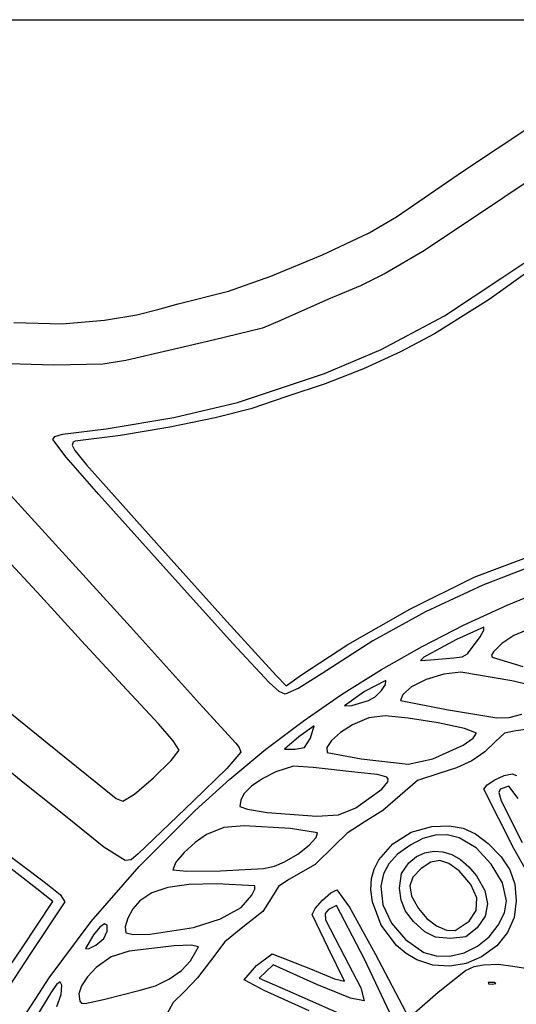
# Model space of a CAD drawing. Extents: x 31 to 283, y 0 to 236.
# Drawn here: x 84 to 122, y 160 to 236 of the extents above; entities that cross this region are included whole.
import ezdxf

# ---------------------------------------------------------------- set-up
doc = ezdxf.new("R2010")
doc.units = 0

msp = doc.modelspace()

# ---------------------------------------------------------------- linework, layer by layer
at = {"layer": 'Layer 1'}
for p, q in [((31.478632, 235.90883), (157.132649, 235.90883)), ((118.170508, 224.241459), (123.316868, 227.622923)), ((114.716049, 221.850241), (118.170508, 224.241459)), ((123.652708, 223.748853), (118.882056, 220.547497)), ((112.99072, 220.669245), (114.716049, 221.850241)), ((110.872577, 219.438126), (112.99072, 220.669245)), ((118.882056, 220.547497), (115.028438, 218.001991)), ((121.141927, 215.971848), (127.253009, 220.009139)), ((107.267304, 217.747574), (110.872577, 219.438126)), ((103.274252, 216.083017), (107.267304, 217.747574)), ((115.028438, 218.001991), (112.112896, 216.307241)), ((99.99277, 214.929884), (103.274252, 216.083017)), ((112.112896, 216.307241), (110.204696, 215.353243)), ((123.524589, 216.691444), (120.164186, 214.295667)), ((110.204696, 215.353243), (107.73007, 214.311207)), ((116.704084, 213.018726), (121.141927, 215.971848)), ((96.105272, 213.964128), (99.99277, 214.929884)), ((94.546347, 213.525995), (96.105272, 213.964128)), ((107.73007, 214.311207), (103.972453, 212.644256)), ((120.164186, 214.295667), (115.941836, 211.642297)), ((90.408043, 212.685681), (92.912722, 213.100561)), ((92.912722, 213.100561), (94.546347, 213.525995)), ((83.387534, 212.506938), (87.140675, 212.39584)), ((87.140675, 212.39584), (90.408043, 212.685681)), ((103.972453, 212.644256), (102.624946, 212.082039)), ((111.800118, 210.431928), (116.704084, 213.018726)), ((102.624946, 212.082039), (98.826992, 211.157275)), ((115.941836, 211.642297), (113.294872, 210.242415)), ((98.826992, 211.157275), (94.274262, 210.077693)), ((94.274262, 210.077693), (92.058998, 209.56931)), ((107.416269, 208.578201), (111.800118, 210.431928)), ((113.294872, 210.242415), (110.435814, 208.938467)), ((86.48457, 209.215744), (81.403469, 209.3648)), ((90.288854, 209.292338), (86.48457, 209.215744)), ((92.058998, 209.56931), (90.288854, 209.292338)), ((100.701204, 206.325967), (107.416269, 208.578201)), ((110.435814, 208.938467), (107.472888, 207.776295)), ((107.472888, 207.776295), (104.51432, 206.801743)), ((95.779437, 205.167888), (100.701204, 206.325967)), ((104.51432, 206.801743), (101.741935, 205.848695)), ((101.741935, 205.848695), (98.971543, 205.141395)), ((90.543544, 204.293298), (95.779437, 205.167888)), ((98.971543, 205.141395), (95.473771, 204.429033)), ((87.166783, 203.876218), (90.543544, 204.293298)), ((95.473771, 204.429033), (91.650178, 203.783002)), ((86.40524, 203.479812), (86.561497, 203.695558)), ((87.455099, 202.101828), (86.40524, 203.479812)), ((86.561497, 203.695558), (87.166783, 203.876218)), ((87.981219, 203.260852), (87.910077, 203.038318)), ((88.152261, 203.35341), (87.981219, 203.260852)), ((91.650178, 203.783002), (88.152261, 203.35341)), ((87.910077, 203.038318), (88.126431, 202.619324)), ((88.126431, 202.619324), (89.030434, 201.51297)), ((89.979232, 199.215618), (87.455099, 202.101828)), ((81.213905, 201.261861), (92.432149, 188.9882)), ((89.030434, 201.51297), (94.431045, 195.460657)), ((95.183463, 193.434863), (89.979232, 199.215618)), ((94.431045, 195.460657), (99.865053, 189.415194)), ((119.010074, 192.832632), (125.301131, 195.190837)), ((85.492392, 191.363253), (82.517739, 194.569105)), ((124.653218, 194.159657), (119.68046, 192.202934)), ((100.324996, 187.701552), (95.183463, 193.434863)), ((114.029926, 190.358929), (119.010074, 192.832632)), ((119.68046, 192.202934), (115.240383, 190.149088)), ((121.554654, 190.669177), (124.944947, 192.054288)), ((88.627472, 187.919428), (85.492392, 191.363253)), ((109.228625, 187.625045), (114.029926, 190.358929)), ((118.235424, 189.145785), (121.554654, 190.669177)), ((115.240383, 190.149088), (111.158249, 187.9101)), ((92.432149, 188.9882), (97.995988, 182.812216)), ((99.865053, 189.415194), (103.694258, 185.228306)), ((114.992393, 187.486335), (118.235424, 189.145785)), ((119.743121, 188.962973), (117.62894, 188.011472)), ((119.467387, 188.220387), (119.74252, 188.749009)), ((119.74252, 188.749009), (119.743121, 188.962973)), ((123.001636, 188.725398), (122.063159, 188.32091)), ((91.797578, 184.479351), (88.627472, 187.919428)), ((117.62894, 188.011472), (115.122573, 186.65435)), ((118.502105, 186.898768), (119.467387, 188.220387)), ((122.063159, 188.32091), (121.136434, 187.696633)), ((103.143741, 184.698521), (100.324996, 187.701552)), ((100.324996, 187.701552), (100.324996, 187.701552)), ((105.659041, 185.280746), (109.228625, 187.625045)), ((111.158249, 187.9101), (107.25932, 185.39795)), ((109.228625, 187.625045), (109.228625, 187.625045)), ((111.830693, 185.693056), (114.992393, 187.486335)), ((121.136434, 187.696633), (120.489279, 187.066092)), ((115.122573, 186.65435), (114.856141, 186.391254)), ((114.856141, 186.391254), (115.624187, 186.457534)), ((115.624187, 186.457534), (117.432644, 186.601286)), ((117.432644, 186.601286), (118.078958, 186.689742)), ((117.432644, 186.601286), (117.432644, 186.601286)), ((118.078958, 186.689742), (118.502105, 186.898768)), ((120.489279, 187.066092), (120.354232, 186.815199)), ((120.354232, 186.815199), (120.389509, 186.642812)), ((120.389509, 186.642812), (122.77217, 185.931587)), ((108.75546, 183.768171), (111.830693, 185.693056)), ((79.259704, 185.452537), (85.962558, 180.039213)), ((103.694258, 185.228306), (104.472122, 184.442501)), ((104.472122, 184.442501), (105.659041, 185.280746)), ((107.25932, 185.39795), (105.444543, 184.252628)), ((115.301092, 184.929582), (114.152583, 184.367133)), ((116.661934, 185.339382), (115.301092, 184.929582)), ((117.969428, 185.493595), (116.661934, 185.339382)), ((121.913712, 184.825024), (117.969428, 185.493595)), ((94.619149, 181.470179), (91.797578, 184.479351)), ((103.931978, 184.00404), (103.143741, 184.698521)), ((105.444543, 184.252628), (104.375049, 183.780862)), ((112.183378, 184.846908), (110.530851, 183.99832)), ((111.829988, 184.069805), (112.159259, 184.54175)), ((112.159259, 184.54175), (112.183378, 184.846908)), ((114.152583, 184.367133), (113.482089, 183.754974)), ((124.104203, 184.298942), (121.913712, 184.825024)), ((104.375049, 183.780862), (103.931978, 184.00404)), ((105.771828, 181.713907), (108.75546, 183.768171)), ((110.530851, 183.99832), (108.977817, 182.902202)), ((110.834686, 183.292513), (111.340239, 183.597813)), ((111.340239, 183.597813), (111.829988, 184.069805)), ((113.482089, 183.754974), (113.295405, 183.294074)), ((97.995988, 182.812216), (100.559195, 180.011397)), ((108.977817, 182.902202), (109.552083, 182.918491)), ((109.552083, 182.918491), (110.834686, 183.292513)), ((110.834686, 183.292513), (110.834686, 183.292513)), ((113.295405, 183.294074), (116.878219, 182.60971)), ((116.878219, 182.60971), (120.772245, 181.952284)), ((110.854018, 181.964013), (109.582915, 181.428813)), ((112.112896, 182.112945), (110.854018, 181.964013)), ((113.888214, 181.948709), (112.112896, 182.112945)), ((116.218159, 181.568773), (113.888214, 181.948709)), ((120.772245, 181.952284), (121.705315, 181.99465)), ((121.705315, 181.99465), (122.688183, 182.237964)), ((95.726224, 180.190918), (94.619149, 181.470179)), ((102.884932, 179.53249), (105.771828, 181.713907)), ((106.635762, 181.336377), (105.441138, 180.484151)), ((106.344277, 180.38852), (106.635762, 181.336377)), ((109.582915, 181.428813), (108.670038, 180.84044)), ((118.264684, 181.129925), (116.218159, 181.568773)), ((119.18974, 180.788953), (118.264684, 181.129925)), ((123.172183, 181.07753), (122.22062, 180.947252)), ((84.238663, 176.858047), (79.222535, 180.942838)), ((105.441138, 180.484151), (104.337897, 179.545971)), ((105.885863, 179.680139), (106.344277, 180.38852)), ((106.344277, 180.38852), (106.344277, 180.38852)), ((108.670038, 180.84044), (107.976641, 180.215278)), ((118.150865, 179.855771), (118.941316, 180.401502)), ((118.941316, 180.401502), (119.18974, 180.788953)), ((121.347078, 180.787764), (120.644305, 180.142275)), ((122.22062, 180.947252), (121.347078, 180.787764)), ((85.962558, 180.039213), (91.30455, 175.739013)), ((96.18669, 179.466285), (95.726224, 180.190918)), ((100.559195, 180.011397), (100.83795, 179.682045)), ((100.83795, 179.682045), (100.956539, 179.320802)), ((105.149653, 179.536293), (105.885863, 179.680139)), ((107.976641, 180.215278), (107.600086, 179.660678)), ((107.600086, 179.660678), (107.637732, 179.283995)), ((115.804411, 178.79605), (118.150865, 179.855771)), ((120.644305, 180.142275), (119.835399, 179.331541)), ((95.576705, 178.660912), (96.18669, 179.466285)), ((100.956539, 179.320802), (99.871709, 178.044808)), ((100.099905, 177.226146), (102.884932, 179.53249)), ((104.337897, 179.545971), (105.149653, 179.536293)), ((107.637732, 179.283995), (110.259027, 178.798953)), ((110.259027, 178.798953), (113.89198, 178.375632)), ((113.89198, 178.375632), (115.804411, 178.79605)), ((115.804411, 178.79605), (115.804411, 178.79605)), ((119.835399, 179.331541), (118.828641, 178.64602)), ((94.197937, 177.323966), (95.576705, 178.660912)), ((99.871709, 178.044808), (97.257145, 175.516167)), ((105.028245, 178.223912), (103.661427, 177.794316)), ((106.545702, 178.12906), (105.028245, 178.223912)), ((110.008588, 177.748046), (106.545702, 178.12906)), ((117.633884, 178.091263), (116.260979, 177.672819)), ((118.828641, 178.64602), (117.633884, 178.091263)), ((92.727168, 176.070651), (94.197937, 177.323966)), ((102.648617, 177.281101), (101.782752, 176.682579)), ((103.661427, 177.794316), (102.648617, 177.281101)), ((111.515649, 177.586433), (110.008588, 177.748046)), ((112.251367, 177.368398), (111.515649, 177.586433)), ((112.365044, 177.213551), (112.251367, 177.368398)), ((116.260979, 177.672819), (114.625595, 177.116401)), ((120.611618, 177.181063), (121.331525, 177.503323)), ((121.331525, 177.503323), (121.944773, 177.638464)), ((121.944773, 177.638464), (122.290289, 177.514717)), ((87.510998, 174.263047), (84.238663, 176.858047)), ((97.421883, 174.797099), (100.099905, 177.226146)), ((101.782752, 176.682579), (101.17887, 176.091835)), ((111.857686, 176.447269), (112.32797, 177.014993)), ((112.32797, 177.014993), (112.365044, 177.213551)), ((114.625595, 177.116401), (113.283554, 175.958198)), ((119.762493, 176.464914), (120.012718, 176.794116)), ((120.012718, 176.794116), (120.611618, 177.181063)), ((121.68884, 176.6921), (121.016525, 176.464372)), ((122.421328, 175.724475), (121.68884, 176.6921)), ((91.841179, 175.516167), (92.727168, 176.070651)), ((101.17887, 176.091835), (100.952012, 175.601955)), ((109.855641, 175.022863), (111.857686, 176.447269)), ((113.283554, 175.958198), (111.944253, 174.810857)), ((122.079306, 171.861226), (119.762493, 176.464914)), ((121.016525, 176.464372), (120.90401, 176.200477)), ((120.90401, 176.200477), (121.09403, 175.557834)), ((91.30455, 175.739013), (91.841179, 175.516167)), ((97.257145, 175.516167), (93.008278, 171.447152)), ((100.952012, 175.601955), (100.889311, 175.103327)), ((100.889311, 175.103327), (101.470778, 174.895517)), ((108.512533, 174.466909), (109.855641, 175.022863)), ((109.855641, 175.022863), (109.855641, 175.022863)), ((121.09403, 175.557834), (122.708492, 172.339579)), ((90.364423, 171.958661), (87.510998, 174.263047)), ((93.098514, 170.466489), (97.421883, 174.797099)), ((101.470778, 174.895517), (102.99786, 174.661662)), ((102.99786, 174.661662), (106.845964, 174.368006)), ((106.845964, 174.368006), (108.512533, 174.466909)), ((111.944253, 174.810857), (110.503993, 173.894538)), ((99.641006, 173.493366), (98.306478, 172.941386)), ((101.202817, 173.6099), (99.641006, 173.493366)), ((104.80955, 173.420739), (101.202817, 173.6099)), ((110.503993, 173.894538), (109.176751, 173.064305)), ((114.135279, 173.141267), (115.741664, 173.574871)), ((115.741664, 173.574871), (117.073405, 173.616726)), ((117.073405, 173.616726), (118.1442, 173.440143)), ((98.306478, 172.941386), (97.429533, 172.342555)), ((106.874905, 173.090538), (104.80955, 173.420739)), ((106.230196, 172.116084), (106.795448, 172.717158)), ((106.795448, 172.717158), (106.874905, 173.090538)), ((109.176751, 173.064305), (108.197658, 172.094432)), ((112.712117, 172.231451), (114.135279, 173.141267)), ((115.981668, 172.893162), (115.044499, 172.640056)), ((116.913077, 172.91357), (115.981668, 172.893162)), ((117.837255, 172.701066), (116.913077, 172.91357)), ((118.1442, 173.440143), (119.097983, 173.001376)), ((119.097983, 173.001376), (120.078686, 172.256679)), ((92.005051, 170.950283), (90.364423, 171.958661)), ((97.429533, 172.342555), (96.580354, 171.566711)), ((105.353046, 171.441153), (106.230196, 172.116084)), ((108.197658, 172.094432), (106.713827, 170.642094)), ((111.635574, 170.986285), (112.712117, 172.231451)), ((114.103043, 172.154466), (113.085431, 171.419372)), ((115.044499, 172.640056), (114.103043, 172.154466)), ((119.150117, 171.912611), (117.837255, 172.701066)), ((120.078686, 172.256679), (121.093554, 171.235472)), ((85.183602, 168.748354), (81.256587, 171.77832)), ((82.396157, 171.80745), (85.73332, 169.295499)), ((93.008278, 171.447152), (92.48395, 170.989091)), ((96.580354, 171.566711), (95.938887, 170.80006)), ((104.337897, 170.846202), (105.353046, 171.441153)), ((113.085431, 171.419372), (112.401852, 170.695836)), ((113.951032, 170.754779), (114.550176, 171.237335)), ((114.550176, 171.237335), (115.197754, 171.540058)), ((115.197754, 171.540058), (115.877655, 171.666026)), ((115.877655, 171.666026), (116.573771, 171.618319)), ((116.573771, 171.618319), (117.269991, 171.400013)), ((117.269991, 171.400013), (117.950206, 171.014187)), ((120.333451, 170.660675), (119.150117, 171.912611)), ((121.093554, 171.235472), (121.76853, 170.214364)), ((124.009403, 168.413319), (122.079306, 171.861226)), ((122.079306, 171.861226), (122.079306, 171.861226)), ((89.388085, 166.232397), (93.098514, 170.466489)), ((92.48395, 170.989091), (92.005051, 170.950283)), ((95.938887, 170.80006), (95.685077, 170.228805)), ((102.702055, 170.311813), (103.555839, 170.509298)), ((103.555839, 170.509298), (104.337897, 170.846202)), ((104.337897, 170.846202), (104.337897, 170.846202)), ((106.713827, 170.642094), (104.671379, 169.483027)), ((111.278346, 170.281965), (111.635574, 170.986285)), ((112.401852, 170.695836), (111.992475, 169.900724)), ((113.374854, 169.944097), (113.951032, 170.754779)), ((115.64837, 170.803714), (114.902638, 170.320022)), ((116.339909, 170.936664), (115.64837, 170.803714)), ((117.047436, 170.714392), (116.339909, 170.936664)), ((117.841135, 170.132417), (117.047436, 170.714392)), ((117.950206, 171.014187), (118.598305, 170.463918)), ((118.598305, 170.463918), (119.198178, 169.752284)), ((121.188908, 169.208348), (120.333451, 170.660675)), ((95.685077, 170.228805), (96.771774, 170.122819)), ((96.771774, 170.122819), (99.384471, 170.134763)), ((99.384471, 170.134763), (102.702055, 170.311813)), ((111.069047, 169.546631), (111.278346, 170.281965)), ((111.992475, 169.900724), (111.797471, 168.950902)), ((113.241526, 168.813649), (113.374854, 169.944097)), ((114.902638, 170.320022), (114.260422, 169.649432)), ((118.760653, 169.091624), (117.841135, 170.132417)), ((119.198178, 169.752284), (119.828403, 168.63551)), ((121.76853, 170.214364), (122.145176, 169.109328)), ((85.73332, 169.295499), (86.985016, 168.323781)), ((96.937904, 169.07413), (95.301594, 168.84305)), ((99.069023, 169.146629), (96.937904, 169.07413)), ((102.039719, 168.988531), (99.069023, 169.146629)), ((102.036768, 168.714318), (102.039719, 168.988531)), ((103.861227, 168.943176), (103.336561, 168.056862)), ((104.671379, 169.483027), (103.861227, 168.943176)), ((111.013334, 168.662931), (111.069047, 169.546631)), ((111.797471, 168.950902), (111.940553, 167.511197)), ((114.260422, 169.649432), (114.017952, 168.97159)), ((114.017952, 168.97159), (114.169595, 168.196396)), ((119.206775, 168.056119), (118.760653, 169.091624)), ((121.518138, 167.818723), (121.188908, 169.208348)), ((122.145176, 169.109328), (122.265051, 167.836339)), ((86.40524, 167.76538), (85.183602, 168.748354)), ((86.985016, 168.323781), (87.340053, 167.748955)), ((94.068931, 168.43302), (93.148754, 167.823667)), ((95.301594, 168.84305), (94.068931, 168.43302)), ((100.970856, 167.313023), (101.799466, 168.25247)), ((101.799466, 168.25247), (102.036768, 168.714318)), ((107.282761, 167.868611), (107.923207, 168.431853)), ((107.923207, 168.431853), (108.385559, 168.67481)), ((108.385559, 168.67481), (109.356101, 167.32505)), ((111.131322, 167.748206), (111.013334, 168.662931)), ((113.353892, 167.875693), (113.241526, 168.813649)), ((114.169595, 168.196396), (114.709719, 167.23375)), ((119.828403, 168.63551), (120.044531, 167.600952)), ((84.043376, 164.189898), (86.40524, 167.76538)), ((87.340053, 167.748955), (84.688787, 163.763441)), ((93.148754, 167.823667), (92.61446, 167.204504)), ((103.336561, 168.056862), (102.656475, 167.009111)), ((106.714762, 167.233528), (107.282761, 167.868611)), ((108.349398, 167.45727), (107.72841, 167.145338)), ((110.523962, 163.323565), (108.349398, 167.45727)), ((111.822239, 165.944559), (111.131322, 167.748206)), ((111.940553, 167.511197), (112.59972, 166.091592)), ((113.703251, 167.020788), (113.353892, 167.875693)), ((119.166584, 167.08961), (119.206775, 168.056119)), ((120.044531, 167.600952), (119.846662, 166.637529)), ((121.346506, 166.900773), (121.518138, 167.818723)), ((122.265051, 167.836339), (122.097698, 166.542532)), ((92.61446, 167.204504), (92.211025, 166.487608)), ((99.380896, 166.439712), (100.970856, 167.313023)), ((102.656475, 167.009111), (101.239422, 165.885247)), ((106.469753, 166.775048), (106.714762, 167.233528)), ((107.723785, 164.192543), (106.469753, 166.775048)), ((107.72841, 167.145338), (107.470885, 166.846893)), ((107.470885, 166.846893), (107.518, 166.364152)), ((109.356101, 167.32505), (111.344146, 163.729512)), ((114.307995, 166.216961), (113.703251, 167.020788)), ((114.709719, 167.23375), (115.357024, 166.470741)), ((118.627164, 166.255804), (119.166584, 167.08961)), ((119.846662, 166.637529), (119.234898, 165.734159)), ((120.873292, 165.946345), (121.346506, 166.900773)), ((86.120239, 161.88534), (89.388085, 166.232397)), ((90.405483, 166.044329), (90.044479, 165.794905)), ((90.606813, 165.940999), (90.405483, 166.044329)), ((90.622905, 165.478277), (90.606813, 165.940999)), ((92.211025, 166.487608), (92.004092, 165.821694)), ((97.300274, 165.76366), (99.380896, 166.439712)), ((101.239422, 165.885247), (99.715371, 164.650026)), ((107.518, 166.364152), (108.984373, 163.524918)), ((113.009483, 164.373438), (111.822239, 165.944559)), ((112.59972, 166.091592), (113.689038, 164.824148)), ((115.186514, 165.432238), (114.307995, 166.216961)), ((115.357024, 166.470741), (116.104907, 165.897101)), ((116.104907, 165.897101), (116.858987, 165.569466)), ((117.52488, 165.544472), (118.627164, 166.255804)), ((118.627164, 166.255804), (118.627164, 166.255804)), ((120.161017, 165.052895), (120.873292, 165.946345)), ((122.097698, 166.542532), (121.59013, 165.379764)), ((89.549362, 165.19937), (88.952887, 164.137885)), ((90.044479, 165.794905), (89.549362, 165.19937)), ((90.346947, 164.908355), (90.622905, 165.478277)), ((90.622905, 165.478277), (90.622905, 165.478277)), ((92.004092, 165.821694), (92.0593, 165.355473)), ((92.0593, 165.355473), (92.666296, 165.211416)), ((92.666296, 165.211416), (93.955239, 165.248026)), ((93.955239, 165.248026), (97.300274, 165.76366)), ((97.300274, 165.76366), (97.300274, 165.76366)), ((116.007312, 165.018714), (115.186514, 165.432238)), ((115.186514, 165.432238), (115.186514, 165.432238)), ((116.858987, 165.569466), (117.52488, 165.544472)), ((119.234898, 165.734159), (118.373626, 165.03534)), ((121.59013, 165.379764), (120.749759, 164.360039)), ((89.167395, 164.108977), (89.728424, 164.393522)), ((89.728424, 164.393522), (90.346947, 164.908355)), ((95.78982, 164.351375), (92.321744, 163.924488)), ((97.146193, 164.392797), (95.78982, 164.351375)), ((97.691527, 164.282272), (97.146193, 164.392797)), ((99.715371, 164.650026), (98.601615, 163.198065)), ((113.74788, 163.749372), (113.009483, 164.373438)), ((113.689038, 164.824148), (115.122573, 163.840925)), ((117.165747, 164.901443), (116.007312, 165.018714)), ((118.373626, 165.03534), (117.165747, 164.901443)), ((119.272205, 164.31788), (120.161017, 165.052895)), ((120.749759, 164.360039), (119.583996, 163.495358)), ((80.998029, 159.758365), (84.043376, 164.189898)), ((84.688787, 163.763441), (82.141528, 159.902088)), ((88.952887, 164.137885), (89.167395, 164.108977)), ((92.321744, 163.924488), (90.92376, 163.502376)), ((97.061424, 163.193961), (97.691527, 164.282272)), ((102.17027, 162.82916), (103.37577, 163.720726)), ((103.37577, 163.720726), (106.356263, 162.557593)), ((108.977817, 161.618244), (107.723785, 164.192543)), ((111.344146, 163.729512), (113.943734, 158.784211)), ((114.560739, 163.272594), (113.74788, 163.749372)), ((115.122573, 163.840925), (116.055647, 163.565149)), ((117.133384, 163.561349), (118.243124, 163.816576)), ((118.243124, 163.816576), (119.272205, 164.31788)), ((119.272205, 164.31788), (119.272205, 164.31788)), ((90.92376, 163.502376), (89.771477, 162.677898)), ((96.364351, 162.452223), (97.061424, 163.193961)), ((98.601615, 163.198065), (97.616339, 161.868952)), ((101.202817, 161.718216), (102.17027, 162.82916)), ((103.445931, 162.868633), (102.905794, 162.360582)), ((106.848439, 161.369208), (103.445931, 162.868633)), ((108.984373, 163.524918), (110.227793, 161.089712)), ((112.489107, 159.164294), (110.523962, 163.323565)), ((115.816614, 162.863399), (114.560739, 163.272594)), ((114.560739, 163.272594), (114.560739, 163.272594)), ((117.112798, 162.765918), (115.816614, 162.863399)), ((116.055647, 163.565149), (117.133384, 163.561349)), ((118.388767, 162.977465), (117.112798, 162.765918)), ((119.583996, 163.495358), (118.388767, 162.977465)), ((118.999786, 162.744741), (119.722736, 162.889901)), ((119.722736, 162.889901), (120.90055, 162.92678)), ((120.90055, 162.92678), (122.006405, 162.780472)), ((89.771477, 162.677898), (89.088025, 161.961675)), ((95.434522, 161.794776), (96.364351, 162.452223)), ((102.905794, 162.360582), (102.36566, 161.852528)), ((106.356263, 162.557593), (108.207736, 161.80187)), ((116.220429, 160.757783), (118.323339, 162.431255)), ((118.323339, 162.431255), (118.999786, 162.744741)), ((122.006405, 162.780472), (122.979598, 162.633015)), ((83.124621, 157.215832), (86.120239, 161.88534)), ((86.701885, 161.358561), (86.253509, 160.710942)), ((86.99275, 161.553885), (86.701885, 161.358561)), ((87.113571, 161.298735), (86.99275, 161.553885)), ((87.051811, 160.594935), (87.113571, 161.298735)), ((89.088025, 161.961675), (88.636585, 161.266768)), ((94.347042, 161.265789), (95.434522, 161.794776)), ((97.616339, 161.868952), (96.58845, 160.830173)), ((102.767284, 160.891645), (101.202817, 161.718216)), ((102.36566, 161.852528), (104.982018, 160.722877)), ((109.441897, 160.312925), (106.848439, 161.369208)), ((108.207736, 161.80187), (108.977817, 161.618244)), ((120.561938, 161.522788), (120.081226, 161.504167)), ((120.081226, 161.504167), (120.115419, 161.408977)), ((120.115419, 161.408977), (120.41041, 161.380263)), ((120.41041, 161.380263), (120.670769, 161.42753)), ((120.670769, 161.42753), (120.561938, 161.522788)), ((120.561938, 161.522788), (120.561938, 161.522788)), ((86.253509, 160.710942), (85.024547, 158.680421)), ((86.722053, 159.647017), (87.051811, 160.594935)), ((88.636585, 161.266768), (88.433928, 160.627392)), ((88.433928, 160.627392), (88.496829, 160.077762)), ((90.342226, 160.201494), (93.177013, 160.909432)), ((93.177013, 160.909432), (94.347042, 161.265789)), ((93.177013, 160.909432), (93.177013, 160.909432)), ((96.58845, 160.830173), (95.728329, 159.974552)), ((106.252804, 159.321314), (102.767284, 160.891645)), ((104.982018, 160.722877), (109.228625, 158.843686)), ((110.227793, 161.089712), (110.495675, 160.099976)), ((113.943734, 158.784211), (116.220429, 160.757783)), ((88.496829, 160.077762), (88.630653, 159.918536)), ((88.630653, 159.918536), (88.918417, 159.881763)), ((88.918417, 159.881763), (90.342226, 160.201494)), ((95.728329, 159.974552), (95.236211, 159.075117)), ((110.495675, 160.099976), (109.441897, 160.312925))]:
    msp.add_line(p, q, dxfattribs=at)

doc.saveas('drawing.dxf')
